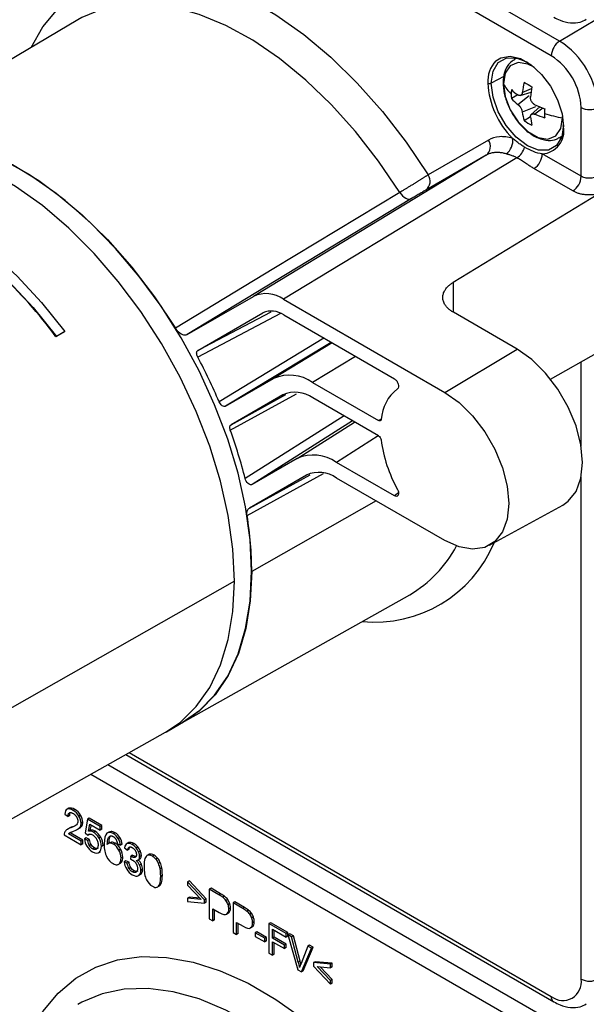
# Paper-space layout '_Isometric' of a CAD drawing. Units: millimetres. Extents: x -130 to 59, y -111 to 475.
# Drawn here: x -48 to -1, y 170 to 252 of the extents above; entities that cross this region are included whole.
import ezdxf

# ---------------------------------------------------------------- set-up
doc = ezdxf.new("R2010")
doc.units = ezdxf.units.MM

psp = doc.layouts.new('_Isometric')

# ---------------------------------------------------------------- linework, layer by layer
at = {"color": 7, "linetype": 'Continuous', "lineweight": 25}
for p, q in [((-3.56, 250.001), (-41.078, 271.66)), ((-4.255, 248.784), (-42.498, 270.861)), ((-3.56, 250.001), (7.977, 256.894)), ((-43.559, 251.772), (-62.194, 240.747)), ((-7.122, 248.592), (-7.335, 248.469)), ((-7.077, 248.581), (-7.324, 248.475)), ((-8.189, 247.069), (-9.24, 246.503)), ((-6.661, 245.74), (-5.89, 246.052)), ((-7.034, 245.537), (-7.565, 245.23)), ((-7.025, 244.737), (-6.085, 245.472)), ((-6.826, 245.482), (-5.929, 245.769)), ((-5.555, 244.554), (-6.661, 244.107)), ((-5.22, 244.541), (-5.917, 243.908)), ((-4.955, 244.433), (-5.611, 243.921)), ((-1.772, 238.773), (-1.772, 244.484)), ((-5.974, 243.7), (-6.504, 243.393)), ((-3.312, 243.619), (-3.314, 243.733)), ((-3.312, 243.619), (-3.294, 243.616)), ((-3.595, 241.968), (-3.359, 242.14)), ((-3.585, 241.973), (-3.372, 242.096)), ((-9.474, 241.785), (-14.479, 238.895)), ((-9.669, 240.518), (-28.986, 228.811)), ((-7.108, 240.307), (-26.487, 228.564)), ((-9.669, 240.518), (-14.674, 237.628)), ((-1.772, 238.773), (-4.999, 240.636)), ((-2.467, 237.556), (-5.694, 239.419)), ((-0.306, 237.318), (-12.404, 229.965)), ((-15.866, 236.919), (-26.323, 230.583)), ((-26.323, 230.583), (-34.494, 225.631)), ((-12.404, 229.965), (-12.404, 227.498)), ((-34.494, 225.631), (-28.986, 228.811)), ((-26.487, 228.564), (-13.094, 220.833)), ((-26.734, 227.377), (-33.613, 223.774)), ((-27.534, 227.496), (-33.599, 224.325)), ((-33.599, 224.325), (-28.213, 227.435)), ((-28.123, 227.482), (-28.213, 227.435)), ((-26.464, 227.262), (-17.286, 221.964)), ((-7.083, 224.424), (-12.386, 227.484)), ((-44.676, 225.854), (-45.387, 225.441)), ((-44.638, 225.9), (-45.348, 225.488)), ((-44.676, 225.854), (-44.638, 225.9)), ((-45.348, 225.488), (-45.387, 225.441)), ((-22.529, 224.99), (-31.293, 219.685)), ((-22.438, 224.938), (-27.32, 221.979)), ((-13.094, 220.833), (-7.083, 224.424)), ((-4.308, 221.939), (-0.306, 224.208)), ((-20.502, 223.82), (-24.07, 221.658)), ((-1.772, 216.377), (-1.772, 223.377)), ((-31.293, 219.685), (-27.32, 221.979)), ((-24.07, 221.658), (-18.594, 218.496)), ((-30.91, 217.707), (-25.41, 220.731)), ((-30.847, 218.15), (-26.296, 220.652)), ((-26.554, 220.628), (-30.847, 218.15)), ((-26.554, 220.628), (-26.491, 220.663)), ((-18.594, 217.229), (-24.055, 220.381)), ((-21.456, 218.881), (-29.674, 213.687)), ((-20.752, 218.474), (-29.09, 213.192)), ((-25.35, 215.352), (-20.586, 218.378)), ((-18.594, 218.496), (-18.363, 218.644)), ((-18.619, 217.243), (-22.102, 215.031)), ((-25.35, 215.352), (-29.09, 213.192)), ((-17.286, 212.251), (-22.102, 215.031)), ((-29.51, 210.611), (-23.161, 214.102)), ((-29.317, 211.238), (-24.285, 214.002)), ((-24.577, 213.975), (-29.317, 211.238)), ((-24.514, 214.01), (-24.577, 213.975)), ((-13.094, 208.542), (-22.078, 213.728)), ((-1.772, 172.138), (-1.772, 213.804)), ((-18.803, 211.838), (-29.129, 205.98)), ((-16.937, 212.502), (-17.286, 212.251)), ((-9.378, 208.143), (-3.294, 211.484)), ((-30.556, 205.171), (-55.52, 191.008)), ((-34.873, 193.422), (-16.008, 204.046)), ((-36.212, 192.669), (-34.798, 193.486)), ((-61.197, 178.599), (-36.296, 192.621)), ((-39.591, 190.766), (-4.048, 170.247)), ((-39.295, 190.933), (-4.255, 170.704)), ((-3.56, 168.27), (-41.078, 189.928)), ((-4.255, 167.052), (-42.498, 189.129)), ((-44.649, 185.826), (-44.382, 185.64)), ((-44.311, 186.312), (-44.488, 186.21)), ((-44.301, 186.315), (-44.443, 186.234)), ((-44.24, 185.721), (-44.382, 185.64)), ((-44.301, 186.315), (-44.322, 186.293)), ((-43.819, 186.219), (-43.961, 186.137)), ((-43.336, 185.744), (-43.477, 185.662)), ((-44.015, 184.777), (-44.156, 184.696)), ((-43.21, 184.897), (-43.351, 184.816)), ((-43.158, 185.157), (-43.299, 185.075)), ((-42.765, 185.403), (-42.971, 184.264)), ((-42.624, 185.485), (-42.765, 185.403)), ((-41.711, 184.794), (-42.765, 185.403)), ((-42.671, 184.403), (-42.557, 184.996)), ((-41.569, 184.876), (-42.624, 185.485)), ((-42.557, 184.996), (-41.711, 184.507)), ((-42.53, 184.485), (-42.444, 184.93)), ((-41.569, 184.876), (-41.711, 184.794)), ((-41.711, 184.507), (-41.711, 184.794)), ((-41.569, 184.589), (-41.569, 184.876)), ((-44.699, 184.103), (-43.296, 183.294)), ((-44.247, 184.675), (-44.426, 184.572)), ((-44.195, 184.265), (-44.337, 184.183)), ((-43.296, 183.583), (-44.337, 184.183)), ((-43.155, 183.665), (-44.195, 184.265)), ((-43.598, 184.57), (-43.456, 184.652)), ((-43.383, 184.698), (-43.525, 184.617)), ((-43.458, 184.654), (-43.383, 184.698)), ((-42.971, 184.264), (-42.726, 184.086)), ((-42.605, 184.156), (-42.726, 184.086)), ((-42.53, 184.485), (-42.671, 184.403)), ((-42.129, 184.407), (-42.271, 184.326)), ((-41.661, 183.914), (-41.802, 183.833)), ((-41.569, 184.589), (-41.711, 184.507)), ((-40.945, 184.362), (-41.122, 184.26)), ((-40.907, 183.907), (-41.048, 183.826)), ((-40.907, 183.907), (-40.831, 184.016)), ((-40.478, 184.29), (-40.62, 184.208)), ((-43.155, 183.665), (-43.296, 183.583)), ((-43.296, 183.294), (-43.296, 183.583)), ((-43.155, 183.375), (-43.296, 183.294)), ((-43.155, 183.375), (-43.155, 183.665)), ((-42.876, 183.856), (-43.017, 183.774)), ((-42.744, 183.643), (-43.017, 183.774)), ((-42.602, 183.725), (-42.876, 183.856)), ((-42.602, 183.725), (-42.744, 183.643)), ((-42.462, 183.296), (-42.603, 183.214)), ((-41.469, 183.233), (-41.611, 183.151)), ((-40.875, 183.469), (-41.052, 183.367)), ((-40.75, 183.496), (-40.892, 183.415)), ((-40.465, 183.412), (-40.606, 183.33)), ((-40.277, 183.377), (-40.018, 183.251)), ((-40.069, 183.891), (-40.21, 183.809)), ((-39.876, 183.332), (-40.018, 183.251)), ((-39.352, 183.456), (-39.529, 183.354)), ((-39.335, 183.463), (-39.476, 183.381)), ((-39.335, 183.463), (-39.363, 183.436)), ((-38.914, 183.387), (-39.055, 183.305)), ((-38.594, 183.115), (-38.736, 183.033)), ((-42.194, 183.026), (-42.336, 182.945)), ((-41.851, 182.622), (-41.674, 182.724)), ((-40.022, 182.934), (-40.164, 182.852)), ((-39.693, 183.038), (-39.433, 182.835)), ((-39.292, 182.916), (-39.433, 182.835)), ((-39.177, 182.339), (-39.206, 182.092)), ((-39.035, 182.421), (-39.177, 182.339)), ((-38.993, 182.393), (-39.135, 182.312)), ((-38.758, 182.285), (-38.836, 182.24)), ((-38.372, 182.753), (-38.513, 182.671)), ((-38.293, 182.392), (-38.435, 182.31)), ((-37.652, 182.487), (-37.829, 182.385)), ((-37.624, 182.498), (-37.766, 182.416)), ((-37.624, 182.498), (-37.664, 182.468)), ((-37.24, 182.42), (-37.381, 182.339)), ((-40.208, 181.656), (-40.031, 181.758)), ((-39.925, 181.877), (-40.067, 181.795)), ((-39.838, 182.256), (-39.98, 182.175)), ((-39.578, 181.957), (-39.719, 181.875)), ((-39.459, 181.765), (-39.719, 181.875)), ((-39.318, 181.847), (-39.578, 181.957)), ((-39.318, 181.847), (-39.459, 181.765)), ((-38.583, 182.005), (-38.407, 182.107)), ((-38.367, 182.145), (-38.508, 182.064)), ((-38.293, 181.687), (-38.435, 181.605)), ((-38.426, 182.101), (-38.367, 182.145)), ((-36.94, 182.167), (-37.082, 182.085)), ((-36.728, 181.815), (-36.869, 181.734)), ((-39.166, 181.39), (-39.307, 181.308)), ((-38.902, 181.126), (-39.044, 181.044)), ((-38.392, 180.805), (-38.533, 180.723)), ((-38.189, 181.232), (-38.33, 181.15)), ((-36.596, 181.375), (-36.737, 181.293)), ((-36.548, 180.769), (-36.689, 180.688)), ((-36.97, 179.769), (-36.793, 179.871)), ((-36.625, 180.117), (-36.767, 180.036)), ((-34.307, 180.305), (-34.448, 180.223)), ((-33.043, 178.727), (-34.448, 180.223)), ((-34.448, 180.223), (-34.448, 179.924)), ((-34.448, 179.924), (-33.336, 178.753)), ((-32.902, 178.808), (-34.307, 180.305)), ((-32.51, 179.68), (-32.651, 179.598)), ((-32.651, 179.598), (-32.651, 177.148)), ((-31.851, 179.136), (-32.651, 179.598)), ((-31.71, 179.218), (-32.51, 179.68)), ((-31.71, 179.218), (-31.851, 179.136)), ((-31.387, 179.008), (-31.528, 178.927)), ((-34.307, 178.944), (-34.448, 178.863)), ((-34.448, 178.863), (-34.448, 178.564)), ((-33.336, 178.753), (-34.448, 178.863)), ((-34.448, 178.564), (-33.043, 178.446)), ((-33.436, 178.859), (-34.307, 178.944)), ((-32.902, 178.808), (-33.043, 178.727)), ((-33.043, 178.446), (-33.043, 178.727)), ((-32.902, 178.528), (-33.043, 178.446)), ((-32.902, 178.528), (-32.902, 178.808)), ((-31.125, 178.741), (-31.267, 178.66)), ((-30.956, 178.408), (-31.097, 178.327)), ((-30.533, 178.539), (-30.675, 178.457)), ((-30.675, 178.457), (-30.675, 176.007)), ((-29.874, 177.995), (-30.675, 178.457)), ((-29.733, 178.077), (-30.533, 178.539)), ((-32.371, 177.982), (-31.826, 177.668)), ((-32.371, 176.986), (-32.371, 177.982)), ((-32.229, 177.068), (-32.229, 177.901)), ((-31.063, 177.607), (-31.205, 177.525)), ((-30.891, 178.036), (-31.032, 177.955)), ((-29.733, 178.077), (-29.874, 177.995)), ((-29.41, 177.867), (-29.552, 177.786)), ((-29.149, 177.6), (-29.29, 177.519)), ((-32.651, 177.148), (-32.371, 176.986)), ((-32.229, 177.068), (-32.371, 176.986)), ((-30.394, 176.841), (-29.85, 176.527)), ((-30.394, 175.845), (-30.394, 176.841)), ((-30.253, 175.927), (-30.253, 176.76)), ((-28.979, 177.267), (-29.121, 177.186)), ((-28.914, 176.895), (-29.055, 176.814)), ((-27.555, 176.82), (-27.697, 176.738)), ((-27.697, 176.738), (-27.697, 174.288)), ((-26.266, 175.912), (-27.697, 176.738)), ((-26.124, 175.993), (-27.555, 176.82)), ((-30.675, 176.007), (-30.394, 175.845)), ((-30.253, 175.927), (-30.394, 175.845)), ((-29.087, 176.466), (-29.228, 176.384)), ((-28.691, 176.063), (-28.833, 175.982)), ((-28.833, 175.982), (-28.833, 175.679)), ((-28.032, 175.52), (-28.833, 175.982)), ((-27.891, 175.601), (-28.691, 176.063)), ((-27.416, 176.287), (-26.266, 175.623)), ((-27.416, 175.528), (-27.416, 176.287)), ((-27.275, 175.61), (-27.275, 176.205)), ((-26.124, 175.993), (-26.266, 175.912)), ((-26.266, 175.623), (-26.266, 175.912)), ((-26.124, 175.704), (-26.124, 175.993)), ((-25.975, 175.907), (-26.117, 175.826)), ((-26.117, 175.826), (-25.295, 172.902)), ((-25.813, 175.65), (-26.117, 175.826)), ((-25.671, 175.732), (-25.975, 175.907)), ((-25.671, 175.732), (-25.813, 175.65)), ((-25.12, 173.634), (-25.671, 175.732)), ((-28.833, 175.679), (-28.032, 175.217)), ((-27.891, 175.601), (-28.032, 175.52)), ((-28.032, 175.217), (-28.032, 175.52)), ((-27.891, 175.299), (-28.032, 175.217)), ((-27.891, 175.299), (-27.891, 175.601)), ((-27.275, 175.61), (-27.416, 175.528)), ((-26.42, 174.953), (-27.416, 175.528)), ((-27.416, 175.239), (-26.42, 174.664)), ((-27.416, 174.126), (-27.416, 175.239)), ((-26.279, 175.035), (-27.275, 175.61)), ((-27.275, 174.208), (-27.275, 175.157)), ((-26.279, 175.035), (-26.42, 174.953)), ((-26.42, 174.664), (-26.42, 174.953)), ((-26.279, 174.746), (-26.279, 175.035)), ((-26.124, 175.704), (-26.266, 175.623)), ((-25.261, 173.552), (-25.813, 175.65)), ((-24.321, 174.953), (-24.463, 174.871)), ((-24.035, 174.787), (-24.321, 174.953)), ((-27.697, 174.288), (-27.416, 174.126)), ((-27.275, 174.208), (-27.416, 174.126)), ((-26.279, 174.746), (-26.42, 174.664)), ((-24.463, 174.871), (-25.036, 173.422)), ((-25.007, 172.735), (-24.176, 174.705)), ((-24.865, 172.817), (-24.035, 174.787)), ((-24.176, 174.705), (-24.463, 174.871)), ((-24.035, 174.787), (-24.176, 174.705)), ((-25.12, 173.634), (-25.261, 173.552)), ((-23.849, 173.582), (-23.991, 173.501)), ((-23.991, 173.501), (-23.991, 173.22)), ((-22.586, 173.375), (-23.991, 173.501)), ((-22.444, 173.456), (-23.849, 173.582)), ((-22.444, 173.456), (-22.586, 173.375)), ((-22.586, 173.076), (-22.586, 173.375)), ((-22.444, 173.157), (-22.444, 173.456)), ((-25.295, 172.902), (-25.007, 172.735)), ((-24.865, 172.817), (-25.007, 172.735)), ((-23.991, 173.22), (-22.586, 171.715)), ((-23.7, 173.191), (-22.586, 173.076)), ((-22.586, 172.015), (-23.7, 173.191)), ((-22.444, 172.096), (-23.458, 173.166)), ((-22.444, 173.157), (-22.586, 173.076)), ((-22.444, 172.096), (-22.586, 172.015)), ((-22.586, 171.715), (-22.586, 172.015)), ((-22.444, 171.797), (-22.586, 171.715)), ((-22.444, 171.797), (-22.444, 172.096))]:
    psp.add_line(p, q, dxfattribs=at)
at = {"color": 7, "linetype": 'Continuous', "lineweight": 25, "flags": 128}
for points in [[(-47.455, 249.467), (-46.46, 251.188), (-45.203, 252.712), (-43.739, 253.942), (-42.084, 254.862), (-40.26, 255.46), (-38.288, 255.731), (-36.194, 255.669), (-34.002, 255.276), (-31.74, 254.558), (-29.436, 253.521), (-27.117, 252.18), (-24.813, 250.551), (-22.552, 248.654), (-20.362, 246.512), (-18.27, 244.152), (-16.3, 241.602), (-14.479, 238.895)], [(-16.839, 237.437), (-18.597, 240.039), (-20.5, 242.482), (-22.524, 244.735), (-24.643, 246.768), (-26.827, 248.554), (-29.049, 250.07), (-31.28, 251.296), (-33.49, 252.216), (-35.65, 252.818), (-37.732, 253.093), (-39.709, 253.04), (-41.554, 252.657), (-43.244, 251.95), (-43.559, 251.772)], [(-9.24, 246.503), (-9.093, 247.489), (-8.667, 248.209), (-8.003, 248.592), (-7.167, 248.601), (-6.24, 248.236), (-6.196, 248.21)], [(-8.855, 248.352), (-8.434, 248.622), (-7.681, 248.746), (-6.823, 248.541), (-5.929, 248.025), (-5.071, 247.239), (-4.319, 246.246), (-3.733, 245.128), (-3.362, 243.974), (-3.235, 242.878)], [(-5.675, 247.823), (-6.201, 248.086), (-7.004, 248.212), (-7.659, 247.956), (-8.086, 247.348), (-8.235, 246.461)], [(-3.239, 243.039), (-3.386, 242.053), (-3.812, 241.333), (-4.476, 240.95), (-5.313, 240.94), (-6.24, 241.306), (-7.167, 242.011), (-8.003, 242.986), (-8.667, 244.135), (-9.093, 245.347), (-9.24, 246.503)], [(-8.235, 246.461), (-8.086, 245.403), (-7.659, 244.302), (-7.004, 243.289), (-6.201, 242.488), (-5.346, 241.994), (-4.543, 241.868), (-3.888, 242.124), (-3.46, 242.733), (-3.312, 243.619)], [(-62.589, 240.499), (-61.804, 240.965), (-60.108, 241.654), (-58.257, 242.017), (-56.275, 242.049), (-54.19, 241.75), (-52.028, 241.124), (-49.819, 240.178), (-47.591, 238.926), (-45.375, 237.385), (-43.2, 235.574), (-41.094, 233.518), (-39.086, 231.244), (-37.203, 228.782), (-35.469, 226.166)], [(-29.141, 205.987), (-29.267, 208.602), (-29.643, 211.327), (-30.264, 214.128), (-31.122, 216.968), (-32.206, 219.811), (-33.502, 222.618), (-34.993, 225.355), (-36.659, 227.983), (-38.479, 230.471), (-40.428, 232.784), (-42.483, 234.894), (-44.615, 236.772), (-46.797, 238.394), (-49.001, 239.739), (-51.197, 240.789), (-53.358, 241.531), (-55.454, 241.954), (-57.46, 242.054), (-59.347, 241.83), (-61.093, 241.283), (-62.101, 240.781)], [(-30.556, 205.171), (-30.686, 207.835), (-31.076, 210.613), (-31.72, 213.469), (-32.609, 216.363), (-33.732, 219.256), (-35.073, 222.11), (-36.614, 224.886), (-38.334, 227.545), (-40.209, 230.053), (-42.216, 232.375), (-44.326, 234.48), (-46.511, 236.339), (-48.741, 237.927), (-50.986, 239.223), (-53.216, 240.21), (-55.401, 240.873), (-57.511, 241.204), (-59.517, 241.199), (-61.393, 240.857), (-63.113, 240.184), (-63.599, 239.916)], [(-65.696, 238.057), (-63.763, 238.214), (-61.715, 238.04), (-59.581, 237.538), (-57.389, 236.715), (-55.167, 235.58), (-52.945, 234.149), (-50.752, 232.442), (-48.618, 230.48), (-46.571, 228.289), (-44.638, 225.9)], [(-66.4, 237.64), (-64.467, 237.798), (-62.42, 237.624), (-60.287, 237.122), (-58.095, 236.299), (-55.874, 235.164), (-53.653, 233.734), (-51.461, 232.027), (-49.327, 230.066), (-47.281, 227.876), (-45.348, 225.488)], [(-16.839, 237.437), (-27.296, 231.111), (-35.469, 226.166)], [(-16.839, 237.437), (-16.729, 237.286), (-16.607, 237.153), (-16.477, 237.041), (-16.343, 236.956), (-16.211, 236.9), (-16.084, 236.874), (-15.968, 236.881), (-15.866, 236.919)], [(-23.125, 225.334), (-23.129, 225.332), (-31.839, 220.065)], [(-3.294, 211.484), (-2.841, 211.8), (-2.194, 212.615), (-1.793, 213.708), (-1.657, 215.024), (-1.793, 216.497), (-2.194, 218.053), (-2.841, 219.615), (-3.7, 221.103), (-4.729, 222.444), (-5.876, 223.569), (-7.083, 224.424)], [(-13.094, 220.833), (-11.91, 219.995), (-10.785, 218.891), (-9.776, 217.576), (-8.933, 216.117), (-8.299, 214.586), (-7.905, 213.06), (-7.772, 211.615), (-7.905, 210.325), (-8.299, 209.253), (-8.933, 208.454), (-9.776, 207.967), (-10.785, 207.817), (-11.91, 208.012), (-13.094, 208.542)], [(-29.129, 205.98), (-29.253, 203.525), (-29.625, 201.246), (-30.238, 199.17), (-31.086, 197.326), (-32.157, 195.737), (-33.438, 194.423), (-34.912, 193.401), (-35.286, 193.204)], [(-34.798, 193.486), (-33.502, 194.391), (-32.206, 195.703), (-31.122, 197.293), (-30.264, 199.143), (-29.643, 201.227), (-29.267, 203.518), (-29.141, 205.987)], [(-36.296, 192.621), (-35.073, 193.447), (-33.732, 194.753), (-32.609, 196.35), (-31.72, 198.217), (-31.076, 200.33), (-30.686, 202.658), (-30.556, 205.171)], [(-47.455, 167.735), (-46.46, 169.456), (-45.203, 170.98), (-43.739, 172.21), (-42.084, 173.13), (-40.26, 173.729), (-38.288, 173.999), (-36.194, 173.937), (-34.002, 173.545), (-31.74, 172.826), (-29.436, 171.789), (-27.117, 170.448), (-24.813, 168.819), (-22.552, 166.922), (-20.362, 164.78), (-18.27, 162.42), (-16.3, 159.87), (-14.479, 157.163)], [(-16.839, 155.705), (-18.597, 158.307), (-20.5, 160.75), (-22.524, 163.003), (-24.643, 165.036), (-26.827, 166.822), (-29.049, 168.338), (-31.28, 169.564), (-33.49, 170.484), (-35.65, 171.086), (-37.732, 171.362), (-39.709, 171.308), (-41.554, 170.925), (-43.244, 170.218), (-43.559, 170.04)]]:
    psp.add_lwpolyline(points, dxfattribs=at)
at = {"color": 7, "linetype": 'Continuous', "lineweight": 25}
for centre, radius, start, end in [((-2.716, 248.713), 1.541, 123.22971, 177.34768), ((-7.296, 244.162), 6.932, 2.60548, 57.39452), ((-7.163, 244.238), 5.396, 2.60548, 57.39452), ((-7.201, 246.716), 2.327, 135.3117, 185.17984), ((-2.583, 246.855), 6.944, 182.88607, 225.21444), ((-9.376, 246.78), 0.309, 242.69935, 296.146), ((-4.89, 248.323), 3.828, 209.09748, 225.4377), ((0.923, 244.758), 7.647, 166.2063, 172.61986), ((-1.832, 253.936), 8.713, 237.57453, 242.43085), ((5.662, 244.31), 11.682, 170.62836, 174.92149), ((-1.243, 245.593), 6.333, 176.59626, 179.97939), ((-1.691, 245.593), 5.885, 179.97826, 183.53084), ((-3.603, 250.292), 5.864, 227.49752, 234.29612), ((-4.085, 248.497), 4.773, 223.19328, 231.97636), ((-0.688, 255.309), 11.683, 245.08093, 249.37365), ((-1.064, 245.852), 1.541, 242.65648, 296.76622), ((-1.934, 244.774), 4.774, 188.02601, 196.80836), ((-0.139, 244.294), 5.865, 185.70668, 192.50497), ((-2.67, 250.98), 7.647, 247.38289, 253.79627), ((4.365, 243.996), 9.177, 177.63419, 179.98003), ((-1.372, 254.416), 10.969, 251.72603, 259.81579), ((3.453, 243.996), 8.264, 179.97751, 182.49307), ((-3.138, 248.486), 6.105, 236.53597, 243.46941), ((-5.119, 242.546), 1.914, 273.58874, 10.00034), ((-3.204, 242.959), 0.0866, 113.79562, 249.66816), ((-8.749, 241.695), 1.295, 305.21096, 10.33442), ((-10.233, 241.253), 0.926, 307.47298, 35.04148), ((-8.001, 241.615), 1.584, 304.3159, 344.6229), ((-6.538, 240.707), 1.541, 303.2297, 357.34768), ((-15.237, 238.363), 0.926, 307.47297, 35.04148), ((-3.311, 238.844), 1.541, 303.22971, 357.34769), ((-74.72, 204.059), 36.3, 36.09023, 58.72238), ((-27.951, 226.52), 2.514, 54.3815, 114.31428), ((-27.488, 225.832), 1.759, 54.38051, 114.31527), ((-75.696, 201.357), 47.681, 23.10174, 28.0436), ((-25.974, 219), 3.269, 54.3815, 114.31428), ((-25.519, 218.337), 2.514, 54.3815, 114.31428), ((-14.888, 218.355), 3.503, 127.60975, 176.21267), ((-70.456, 203.354), 42.07, 14.2172, 19.94704), ((-7.063, 218.355), 11.414, 187.34205, 209.20638), ((-24.004, 212.375), 3.267, 54.38051, 114.31527), ((-23.542, 211.684), 2.514, 54.3815, 114.31428), ((-58.759, 205.871), 29.631, 0.21037, 9.20442), ((-18.879, 212.468), 10.697, 264.24357, 337.33355), ((-21.133, 212.844), 10.182, 300.22262, 332.14756), ((-3.286, 171.893), 1.533, 230.79671, 9.21404), ((-1.064, 173.507), 1.541, 242.65648, 296.76622), ((-3.778, 170.644), 0.48, 172.81226, 235.89122)]:
    psp.add_arc(centre, radius, start, end, dxfattribs=at)
for points, knots in [([(-4.048, 251.978), (-3.876, 251.888), (-3.425, 251.651), (-2.681, 251.48), (-1.915, 251.505), (-1.515, 251.719), (-1.354, 251.805)], [0, 0, 0, 0, 0.193089, 0.50848, 0.802335, 1, 1, 1, 1]), ([(-7.305, 248.442), (-7.445, 248.364), (-7.79, 248.17), (-8.115, 247.578), (-8.248, 246.995), (-8.256, 246.63), (-8.258, 246.548)], [0, 0, 0, 0, 0.226719, 0.559075, 0.900789, 1, 1, 1, 1]), ([(-8.258, 246.548), (-8.251, 246.379), (-8.231, 245.895), (-8.015, 245.038), (-7.562, 244.044), (-6.934, 243.141), (-6.183, 242.409), (-5.354, 241.903), (-4.554, 241.72), (-3.933, 241.763), (-3.682, 241.95), (-3.615, 242)], [0, 0, 0, 0, 0.068637, 0.197242, 0.325568, 0.453889, 0.582961, 0.713711, 0.84671, 0.958734, 1, 1, 1, 1]), ([(-6.661, 245.74), (-6.664, 245.721), (-6.67, 245.682), (-6.686, 245.631), (-6.706, 245.586), (-6.731, 245.549), (-6.759, 245.519), (-6.8, 245.489), (-6.86, 245.47), (-6.941, 245.479), (-6.997, 245.513), (-7.025, 245.53)], [0, 0, 0, 0, 0.0871839, 0.1727429, 0.2567659, 0.3393426, 0.4205629, 0.5005174, 0.661354, 0.8276093, 1, 1, 1, 1]), ([(-5.611, 244.714), (-5.629, 244.723), (-5.666, 244.742), (-5.718, 244.779), (-5.767, 244.822), (-5.812, 244.869), (-5.851, 244.92), (-5.898, 244.993), (-5.944, 245.093), (-5.977, 245.221), (-5.975, 245.302), (-5.975, 245.344)], [0, 0, 0, 0, 0.087184, 0.172743, 0.256766, 0.339343, 0.420563, 0.500517, 0.661354, 0.827609, 1, 1, 1, 1]), ([(-7.025, 244.737), (-7.011, 244.726), (-6.982, 244.702), (-6.94, 244.659), (-6.899, 244.612), (-6.86, 244.562), (-6.823, 244.508), (-6.778, 244.435), (-6.729, 244.337), (-6.683, 244.217), (-6.668, 244.144), (-6.661, 244.107)], [0, 0, 0, 0, 0.087184, 0.172743, 0.256766, 0.339343, 0.420563, 0.500517, 0.661354, 0.827609, 1, 1, 1, 1]), ([(-5.975, 243.711), (-5.976, 243.728), (-5.978, 243.762), (-5.972, 243.808), (-5.959, 243.848), (-5.941, 243.882), (-5.916, 243.91), (-5.876, 243.939), (-5.813, 243.96), (-5.719, 243.959), (-5.647, 243.934), (-5.611, 243.921)], [0, 0, 0, 0, 0.087184, 0.172743, 0.256766, 0.339343, 0.420563, 0.500517, 0.661354, 0.827609, 1, 1, 1, 1]), ([(-7.475, 241.927), (-7.847, 242.038), (-8.213, 242.084), (-8.893, 242.035), (-9.204, 241.94), (-9.474, 241.785)], [0, 0, 0, 0, 0.5, 0.5, 1, 1, 1, 1]), ([(-6.474, 241.195), (-6.522, 241.225), (-6.618, 241.284), (-6.763, 241.381), (-6.905, 241.479), (-7.043, 241.58), (-7.181, 241.685), (-7.325, 241.8), (-7.424, 241.884), (-7.475, 241.927)], [0, 0, 0, 0, 0.142011, 0.286628, 0.432783, 0.563895, 0.697585, 0.844758, 1, 1, 1, 1]), ([(-4.999, 240.636), (-5.247, 240.667), (-5.493, 240.733), (-5.982, 240.922), (-6.228, 241.045), (-6.474, 241.195)], [0, 0, 0, 0, 0.5, 0.5, 1, 1, 1, 1]), ([(-8.002, 240.637), (-8.053, 240.651), (-8.157, 240.68), (-8.309, 240.712), (-8.459, 240.736), (-8.608, 240.75), (-8.753, 240.754), (-8.895, 240.749), (-9.035, 240.735), (-9.17, 240.711), (-9.302, 240.677), (-9.429, 240.634), (-9.552, 240.582), (-9.63, 240.539), (-9.669, 240.518)], [0, 0, 0, 0, 0.082484, 0.165122, 0.247914, 0.33086, 0.413961, 0.497217, 0.580627, 0.664192, 0.747912, 0.831786, 0.915815, 1, 1, 1, 1]), ([(-7.108, 240.307), (-7.143, 240.326), (-7.213, 240.363), (-7.319, 240.412), (-7.438, 240.46), (-7.567, 240.506), (-7.694, 240.547), (-7.809, 240.581), (-7.907, 240.609), (-7.972, 240.628), (-8.002, 240.637)], [0, 0, 0, 0, 0.118429, 0.243687, 0.355088, 0.508199, 0.665189, 0.768777, 0.890345, 1, 1, 1, 1]), ([(-5.694, 239.419), (-5.736, 239.443), (-5.826, 239.496), (-5.965, 239.583), (-6.126, 239.687), (-6.299, 239.802), (-6.527, 239.954), (-6.743, 240.093), (-6.954, 240.22), (-7.057, 240.278), (-7.108, 240.307)], [0, 0, 0, 0, 0.085887, 0.183995, 0.294364, 0.433319, 0.561897, 0.792753, 0.896929, 1, 1, 1, 1]), ([(-14.479, 238.895), (-14.502, 238.879), (-14.548, 238.849), (-14.624, 238.8), (-14.704, 238.749), (-14.787, 238.696), (-14.872, 238.642), (-14.959, 238.588), (-15.047, 238.532), (-15.135, 238.477), (-15.223, 238.422), (-15.311, 238.367), (-15.397, 238.313), (-15.482, 238.261), (-15.613, 238.18), (-15.791, 238.07), (-16.016, 237.932), (-16.237, 237.798), (-16.451, 237.669), (-16.654, 237.547), (-16.778, 237.474), (-16.839, 237.437)], [0, 0, 0, 0, 0.044841, 0.088677, 0.131473, 0.1732, 0.213837, 0.253382, 0.291841, 0.32922, 0.365521, 0.40075, 0.434905, 0.467984, 0.499987, 0.585033, 0.669372, 0.753009, 0.836006, 0.918397, 1, 1, 1, 1]), ([(-0.371, 238.794), (-0.557, 238.683), (-0.815, 238.616), (-1.203, 238.61), (-1.332, 238.624), (-1.571, 238.679), (-1.681, 238.72), (-1.772, 238.773)], [0, 0, 0, 0, 0.5, 0.5, 0.75, 0.75, 1, 1, 1, 1]), ([(-14.674, 237.628), (-14.738, 237.591), (-14.82, 237.543), (-15.01, 237.431), (-15.117, 237.368), (-15.339, 237.236), (-15.453, 237.167), (-15.673, 237.036), (-15.776, 236.974), (-15.866, 236.919)], [0, 0, 0, 0, 0.25, 0.25, 0.5, 0.5, 0.75, 0.75, 1, 1, 1, 1]), ([(-0.306, 237.318), (-0.352, 237.308), (-0.442, 237.287), (-0.583, 237.262), (-0.725, 237.244), (-0.919, 237.227), (-1.164, 237.222), (-1.457, 237.242), (-1.741, 237.286), (-2.007, 237.354), (-2.254, 237.443), (-2.396, 237.518), (-2.467, 237.556)], [0, 0, 0, 0, 0.062477, 0.124614, 0.186741, 0.249191, 0.375257, 0.50137, 0.62706, 0.75274, 0.876407, 1, 1, 1, 1]), ([(-12.386, 227.484), (-12.428, 227.51), (-12.512, 227.56), (-12.627, 227.64), (-12.734, 227.724), (-12.832, 227.812), (-12.92, 227.903), (-12.999, 227.998), (-13.115, 228.159), (-13.23, 228.397), (-13.28, 228.714), (-13.235, 229.031), (-13.111, 229.298), (-12.956, 229.51), (-12.801, 229.673), (-12.619, 229.827), (-12.476, 229.919), (-12.404, 229.965)], [0, 0, 0, 0, 0.038818, 0.077314, 0.115628, 0.1539, 0.192274, 0.230889, 0.269884, 0.384749, 0.50003, 0.615201, 0.730184, 0.798107, 0.865214, 0.932258, 1, 1, 1, 1]), ([(-34.494, 225.631), (-34.558, 225.594), (-34.633, 225.578), (-34.798, 225.592), (-34.888, 225.621), (-35.156, 225.768), (-35.335, 225.948), (-35.469, 226.166)], [0, 0, 0, 0, 0.25, 0.25, 0.5, 0.5, 1, 1, 1, 1]), ([(-33.613, 223.774), (-33.673, 223.886), (-33.705, 224.007), (-33.7, 224.209), (-33.662, 224.288), (-33.599, 224.325)], [0, 0, 0, 0, 0.5, 0.5, 1, 1, 1, 1]), ([(-17.286, 221.964), (-17.218, 221.924), (-17.15, 221.862), (-17.036, 221.711), (-16.99, 221.621), (-16.935, 221.446), (-16.926, 221.359), (-16.949, 221.217), (-16.98, 221.161), (-17.026, 221.13)], [0, 0, 0, 0, 0.25, 0.25, 0.5, 0.5, 0.75, 0.75, 1, 1, 1, 1]), ([(-31.293, 219.685), (-31.367, 219.642), (-31.475, 219.66), (-31.683, 219.805), (-31.781, 219.93), (-31.839, 220.065)], [0, 0, 0, 0, 0.5, 0.5, 1, 1, 1, 1]), ([(-18.384, 218.586), (-18.391, 218.532), (-18.416, 218.492), (-18.493, 218.46), (-18.543, 218.467), (-18.594, 218.496)], [0, 0, 0, 0, 0.5, 0.5, 1, 1, 1, 1]), ([(-30.91, 217.707), (-30.945, 217.804), (-30.958, 217.9), (-30.935, 218.059), (-30.9, 218.119), (-30.847, 218.15)], [0, 0, 0, 0, 0.5, 0.5, 1, 1, 1, 1]), ([(-18.594, 217.229), (-18.543, 217.199), (-18.493, 217.149), (-18.416, 217.027), (-18.391, 216.958), (-18.384, 216.896)], [0, 0, 0, 0, 0.5, 0.5, 1, 1, 1, 1]), ([(-29.09, 213.192), (-29.175, 213.143), (-29.303, 213.175), (-29.537, 213.373), (-29.635, 213.533), (-29.674, 213.687)], [0, 0, 0, 0, 0.5, 0.5, 1, 1, 1, 1]), ([(-17.026, 212.785), (-16.98, 212.7), (-16.949, 212.609), (-16.926, 212.441), (-16.935, 212.364), (-16.99, 212.252), (-17.036, 212.216), (-17.15, 212.196), (-17.218, 212.211), (-17.286, 212.251)], [0, 0, 0, 0, 0.25, 0.25, 0.5, 0.5, 0.75, 0.75, 1, 1, 1, 1]), ([(-29.51, 210.611), (-29.522, 210.684), (-29.526, 210.753), (-29.521, 210.883), (-29.511, 210.945), (-29.461, 211.107), (-29.4, 211.191), (-29.317, 211.238)], [0, 0, 0, 0, 0.25, 0.25, 0.5, 0.5, 1, 1, 1, 1]), ([(-44.382, 185.64), (-44.381, 185.664), (-44.38, 185.711), (-44.37, 185.774), (-44.355, 185.829), (-44.332, 185.874), (-44.304, 185.91), (-44.28, 185.926), (-44.267, 185.935)], [0, 0, 0, 0, 0.1867986, 0.3619534, 0.5278689, 0.6873682, 0.8436223, 1, 1, 1, 1]), ([(-44.267, 185.935), (-44.255, 185.941), (-44.229, 185.954), (-44.184, 185.96), (-44.136, 185.958), (-44.083, 185.945), (-44.026, 185.924), (-43.987, 185.902), (-43.966, 185.891)], [0, 0, 0, 0, 0.159345, 0.317426, 0.477524, 0.642797, 0.816123, 1, 1, 1, 1]), ([(-44.24, 185.721), (-44.238, 185.801), (-44.236, 185.898), (-44.188, 185.947), (-44.179, 185.956)], [0, 0, 0, 0, 0.813548, 1, 1, 1, 1]), ([(-43.966, 185.891), (-43.947, 185.88), (-43.91, 185.857), (-43.856, 185.815), (-43.806, 185.769), (-43.76, 185.718), (-43.716, 185.662), (-43.691, 185.622), (-43.678, 185.601)], [0, 0, 0, 0, 0.181255, 0.353142, 0.518106, 0.678908, 0.838525, 1, 1, 1, 1]), ([(-43.678, 185.601), (-43.667, 185.581), (-43.644, 185.54), (-43.616, 185.478), (-43.594, 185.416), (-43.578, 185.355), (-43.569, 185.294), (-43.568, 185.256), (-43.567, 185.236)], [0, 0, 0, 0, 0.17246, 0.338447, 0.500986, 0.663298, 0.828615, 1, 1, 1, 1]), ([(-44.015, 184.777), (-44.09, 184.751), (-44.177, 184.719), (-44.253, 184.67), (-44.263, 184.663)], [0, 0, 0, 0, 0.8643847, 1, 1, 1, 1]), ([(-43.689, 184.944), (-43.704, 184.93), (-43.738, 184.899), (-43.798, 184.859), (-43.87, 184.818), (-43.954, 184.777), (-44.051, 184.736), (-44.12, 184.71), (-44.156, 184.696)], [0, 0, 0, 0, 0.116358, 0.25241, 0.408568, 0.585104, 0.782203, 1, 1, 1, 1]), ([(-44.227, 184.283), (-44.213, 184.291), (-44.178, 184.311), (-44.113, 184.34), (-44.027, 184.377), (-43.962, 184.403), (-43.926, 184.418)], [0, 0, 0, 0, 0.149262, 0.365592, 0.649149, 1, 1, 1, 1]), ([(-44.195, 184.265), (-44.178, 184.286), (-44.157, 184.311), (-44.132, 184.33), (-44.128, 184.333)], [0, 0, 0, 0, 0.844791, 1, 1, 1, 1]), ([(-42.34, 184.1), (-42.318, 184.087), (-42.276, 184.061), (-42.215, 184.013), (-42.158, 183.959), (-42.105, 183.9), (-42.056, 183.834), (-42.028, 183.786), (-42.013, 183.762)], [0, 0, 0, 0, 0.179857, 0.350537, 0.514763, 0.675584, 0.836245, 1, 1, 1, 1]), ([(-40.478, 184.29), (-40.538, 184.32), (-40.652, 184.378), (-40.825, 184.41), (-40.911, 184.364), (-40.956, 184.339)], [0, 0, 0, 0, 0.334947, 0.646197, 1, 1, 1, 1]), ([(-40.854, 184.016), (-40.841, 184.019), (-40.816, 184.024), (-40.774, 184.022), (-40.73, 184.013), (-40.684, 183.996), (-40.652, 183.979), (-40.635, 183.97)], [0, 0, 0, 0, 0.197408, 0.392695, 0.58933, 0.790709, 1, 1, 1, 1]), ([(-40.635, 183.97), (-40.619, 183.96), (-40.586, 183.939), (-40.538, 183.901), (-40.493, 183.857), (-40.451, 183.807), (-40.411, 183.751), (-40.388, 183.711), (-40.376, 183.691)], [0, 0, 0, 0, 0.172198, 0.337898, 0.500226, 0.662501, 0.828048, 1, 1, 1, 1]), ([(-42.336, 182.945), (-42.356, 182.957), (-42.396, 182.982), (-42.454, 183.03), (-42.508, 183.084), (-42.559, 183.146), (-42.588, 183.191), (-42.603, 183.214)], [0, 0, 0, 0, 0.20894, 0.409005, 0.604478, 0.799947, 1, 1, 1, 1]), ([(-41.887, 183.284), (-41.888, 183.255), (-41.889, 183.199), (-41.9, 183.124), (-41.918, 183.058), (-41.943, 183.002), (-41.976, 182.957), (-42.003, 182.935), (-42.017, 182.924)], [0, 0, 0, 0, 0.185815, 0.360772, 0.527026, 0.687082, 0.843745, 1, 1, 1, 1]), ([(-42.013, 183.762), (-42.002, 183.741), (-41.979, 183.699), (-41.951, 183.632), (-41.927, 183.565), (-41.909, 183.496), (-41.896, 183.426), (-41.888, 183.355), (-41.888, 183.308), (-41.887, 183.284)], [0, 0, 0, 0, 0.134018, 0.267738, 0.403225, 0.542466, 0.687292, 0.839333, 1, 1, 1, 1]), ([(-40.75, 183.496), (-40.802, 183.493), (-40.855, 183.49), (-40.891, 183.459), (-40.892, 183.458)], [0, 0, 0, 0, 0.977043, 1, 1, 1, 1]), ([(-39.303, 183.091), (-39.292, 183.096), (-39.269, 183.106), (-39.231, 183.111), (-39.189, 183.109), (-39.145, 183.099), (-39.098, 183.081), (-39.066, 183.063), (-39.049, 183.054)], [0, 0, 0, 0, 0.16382, 0.324966, 0.486349, 0.650868, 0.821262, 1, 1, 1, 1]), ([(-39.292, 182.916), (-39.283, 182.987), (-39.274, 183.061), (-39.234, 183.1), (-39.233, 183.101)], [0, 0, 0, 0, 0.965438, 1, 1, 1, 1]), ([(-42.017, 182.924), (-42.032, 182.915), (-42.06, 182.898), (-42.109, 182.885), (-42.161, 182.883), (-42.216, 182.892), (-42.275, 182.912), (-42.315, 182.934), (-42.336, 182.945)], [0, 0, 0, 0, 0.173347, 0.33962, 0.502008, 0.663932, 0.828839, 1, 1, 1, 1]), ([(-38.836, 182.24), (-38.854, 182.237), (-38.889, 182.233), (-38.947, 182.238), (-39.008, 182.253), (-39.07, 182.277), (-39.113, 182.3), (-39.135, 182.312)], [0, 0, 0, 0, 0.199918, 0.397122, 0.594379, 0.794455, 1, 1, 1, 1]), ([(-39.049, 183.054), (-39.03, 183.042), (-38.992, 183.019), (-38.937, 182.973), (-38.886, 182.922), (-38.84, 182.865), (-38.813, 182.822), (-38.8, 182.801)], [0, 0, 0, 0, 0.2152368, 0.4180593, 0.613018, 0.8052227, 1, 1, 1, 1]), ([(-38.73, 182.324), (-38.771, 182.322), (-38.853, 182.32), (-38.946, 182.369), (-38.993, 182.393)], [0, 0, 0, 0, 0.4910286, 1, 1, 1, 1]), ([(-38.702, 182.471), (-38.703, 182.449), (-38.704, 182.407), (-38.715, 182.353), (-38.734, 182.308), (-38.76, 182.274), (-38.794, 182.25), (-38.822, 182.243), (-38.836, 182.24)], [0, 0, 0, 0, 0.1847848, 0.3562173, 0.5184375, 0.6763118, 0.8351065, 1, 1, 1, 1]), ([(-38.8, 182.801), (-38.788, 182.779), (-38.764, 182.736), (-38.736, 182.668), (-38.716, 182.602), (-38.704, 182.535), (-38.703, 182.493), (-38.702, 182.471)], [0, 0, 0, 0, 0.202513, 0.39839, 0.593002, 0.791825, 1, 1, 1, 1]), ([(-40.053, 181.756), (-40.04, 181.76), (-39.984, 181.78), (-39.95, 181.835), (-39.925, 181.877)], [0, 0, 0, 0, 0.243891, 1, 1, 1, 1]), ([(-39.022, 182.019), (-39.002, 182.007), (-38.964, 181.984), (-38.909, 181.94), (-38.857, 181.892), (-38.809, 181.837), (-38.763, 181.777), (-38.737, 181.734), (-38.724, 181.712)], [0, 0, 0, 0, 0.178172, 0.347933, 0.511968, 0.673246, 0.83489, 1, 1, 1, 1]), ([(-38.724, 181.712), (-38.712, 181.689), (-38.687, 181.645), (-38.658, 181.576), (-38.635, 181.508), (-38.618, 181.439), (-38.608, 181.37), (-38.607, 181.326), (-38.607, 181.303)], [0, 0, 0, 0, 0.166319, 0.328712, 0.49024, 0.654017, 0.823029, 1, 1, 1, 1]), ([(-38.293, 181.687), (-38.337, 181.767), (-38.409, 181.897), (-38.509, 181.99), (-38.548, 182.026)], [0, 0, 0, 0, 0.614803, 1, 1, 1, 1]), ([(-39.044, 181.044), (-39.064, 181.057), (-39.103, 181.081), (-39.16, 181.128), (-39.214, 181.181), (-39.263, 181.241), (-39.292, 181.286), (-39.307, 181.308)], [0, 0, 0, 0, 0.21059, 0.411524, 0.607016, 0.801632, 1, 1, 1, 1]), ([(-38.734, 181.012), (-38.748, 181.005), (-38.776, 180.99), (-38.823, 180.981), (-38.874, 180.981), (-38.928, 180.992), (-38.985, 181.012), (-39.024, 181.033), (-39.044, 181.044)], [0, 0, 0, 0, 0.1695123, 0.3338379, 0.4959736, 0.6590372, 0.8260944, 1, 1, 1, 1]), ([(-38.607, 181.303), (-38.607, 181.28), (-38.609, 181.235), (-38.62, 181.174), (-38.637, 181.121), (-38.662, 181.076), (-38.694, 181.039), (-38.72, 181.021), (-38.734, 181.012)], [0, 0, 0, 0, 0.174599, 0.342179, 0.505506, 0.667566, 0.831412, 1, 1, 1, 1]), ([(-36.817, 179.87), (-36.777, 179.894), (-36.691, 179.948), (-36.649, 180.058), (-36.625, 180.117)], [0, 0, 0, 0, 0.457239, 1, 1, 1, 1]), ([(-25.055, 173.371), (-25.058, 173.387), (-25.078, 173.474), (-25.101, 173.562), (-25.12, 173.634)], [0, 0, 0, 0, 0.184731, 1, 1, 1, 1]), ([(-4.048, 170.247), (-3.876, 170.157), (-3.425, 169.92), (-2.681, 169.749), (-1.915, 169.773), (-1.515, 169.987), (-1.354, 170.073)], [0, 0, 0, 0, 0.193089, 0.50848, 0.802335, 1, 1, 1, 1])]:
    psp.add_open_spline(points, degree=3, knots=knots, dxfattribs=at)
for points in [[(-43.819, 186.219), (-44.022, 186.335), (-44.182, 186.366), (-44.301, 186.315)], [(-44.443, 186.234), (-44.563, 186.182), (-44.632, 186.047), (-44.649, 185.826)], [(-43.961, 186.137), (-44.163, 186.254), (-44.324, 186.285), (-44.443, 186.234)], [(-43.477, 185.662), (-43.596, 185.861), (-43.758, 186.02), (-43.961, 186.137)], [(-43.336, 185.744), (-43.455, 185.943), (-43.617, 186.102), (-43.819, 186.219)], [(-43.299, 185.075), (-43.299, 185.267), (-43.359, 185.464), (-43.477, 185.662)], [(-43.158, 185.157), (-43.158, 185.349), (-43.217, 185.545), (-43.336, 185.744)], [(-43.567, 185.236), (-43.567, 185.135), (-43.601, 185.031), (-43.689, 184.944)], [(-43.525, 184.617), (-43.444, 184.674), (-43.386, 184.741), (-43.351, 184.816)], [(-43.383, 184.698), (-43.303, 184.756), (-43.245, 184.822), (-43.21, 184.897)], [(-43.351, 184.816), (-43.317, 184.89), (-43.299, 184.976), (-43.299, 185.075)], [(-43.21, 184.897), (-43.175, 184.971), (-43.158, 185.058), (-43.158, 185.157)], [(-44.669, 184.296), (-44.691, 184.241), (-44.702, 184.177), (-44.699, 184.103)], [(-44.497, 184.522), (-44.576, 184.46), (-44.634, 184.385), (-44.669, 184.296)], [(-44.156, 184.696), (-44.305, 184.641), (-44.419, 184.584), (-44.497, 184.522)], [(-44.337, 184.183), (-44.307, 184.222), (-44.27, 184.256), (-44.227, 184.283)], [(-43.926, 184.418), (-43.739, 184.492), (-43.606, 184.559), (-43.525, 184.617)], [(-42.726, 184.086), (-42.691, 184.132), (-42.642, 184.16), (-42.567, 184.165)], [(-42.271, 184.326), (-42.411, 184.407), (-42.544, 184.432), (-42.671, 184.403)], [(-42.567, 184.165), (-42.501, 184.169), (-42.426, 184.15), (-42.34, 184.1)], [(-42.129, 184.407), (-42.269, 184.488), (-42.403, 184.513), (-42.53, 184.485)], [(-41.802, 183.833), (-41.929, 184.053), (-42.085, 184.219), (-42.271, 184.326)], [(-41.661, 183.914), (-41.788, 184.135), (-41.944, 184.3), (-42.129, 184.407)], [(-41.469, 183.233), (-41.469, 183.465), (-41.533, 183.692), (-41.661, 183.914)], [(-41.154, 184.236), (-41.305, 184.108), (-41.381, 183.807), (-41.381, 183.334)], [(-40.62, 184.208), (-40.844, 184.338), (-41.022, 184.347), (-41.154, 184.236)], [(-41.048, 183.826), (-40.997, 183.94), (-40.931, 183.995), (-40.854, 184.016)], [(-40.98, 183.383), (-40.979, 183.626), (-40.954, 183.801), (-40.907, 183.907)], [(-40.21, 183.809), (-40.317, 183.978), (-40.453, 184.112), (-40.62, 184.208)], [(-40.069, 183.891), (-40.176, 184.06), (-40.312, 184.194), (-40.478, 184.29)], [(-43.017, 183.774), (-43, 183.557), (-42.93, 183.351), (-42.809, 183.157)], [(-42.809, 183.157), (-42.687, 182.962), (-42.53, 182.809), (-42.336, 182.697)], [(-42.603, 183.214), (-42.669, 183.321), (-42.721, 183.462), (-42.744, 183.643)], [(-42.462, 183.296), (-42.536, 183.416), (-42.582, 183.559), (-42.602, 183.725)], [(-42.194, 183.026), (-42.298, 183.086), (-42.388, 183.177), (-42.462, 183.296)], [(-41.611, 183.151), (-41.611, 183.383), (-41.674, 183.611), (-41.802, 183.833)], [(-41.778, 182.672), (-41.667, 182.769), (-41.611, 182.929), (-41.611, 183.151)], [(-41.381, 183.334), (-41.381, 182.91), (-41.313, 182.566), (-41.176, 182.303)], [(-41.122, 183.302), (-41.12, 183.541), (-41.097, 183.717), (-41.048, 183.826)], [(-40.892, 183.415), (-40.983, 183.413), (-41.059, 183.376), (-41.122, 183.302)], [(-40.606, 183.33), (-40.706, 183.388), (-40.802, 183.416), (-40.892, 183.415)], [(-40.465, 183.412), (-40.565, 183.469), (-40.66, 183.498), (-40.75, 183.496)], [(-40.164, 182.852), (-40.285, 183.069), (-40.433, 183.23), (-40.606, 183.33)], [(-40.022, 182.934), (-40.144, 183.151), (-40.291, 183.311), (-40.465, 183.412)], [(-40.376, 183.691), (-40.333, 183.613), (-40.3, 183.507), (-40.277, 183.377)], [(-40.018, 183.251), (-40.039, 183.454), (-40.103, 183.639), (-40.21, 183.809)], [(-39.876, 183.332), (-39.898, 183.535), (-39.961, 183.721), (-40.069, 183.891)], [(-39.476, 183.381), (-39.589, 183.336), (-39.662, 183.221), (-39.693, 183.038)], [(-39.055, 183.305), (-39.223, 183.402), (-39.363, 183.426), (-39.476, 183.381)], [(-39.433, 182.835), (-39.413, 182.982), (-39.364, 183.059), (-39.303, 183.091)], [(-38.914, 183.387), (-39.082, 183.484), (-39.222, 183.508), (-39.335, 183.463)], [(-38.736, 183.033), (-38.834, 183.147), (-38.94, 183.238), (-39.055, 183.305)], [(-38.594, 183.115), (-38.692, 183.229), (-38.798, 183.32), (-38.914, 183.387)], [(-38.372, 182.753), (-38.423, 182.881), (-38.497, 183.002), (-38.594, 183.115)], [(-42.336, 182.697), (-42.101, 182.562), (-41.915, 182.553), (-41.778, 182.672)], [(-41.876, 183.006), (-41.963, 182.946), (-42.07, 182.954), (-42.194, 183.026)], [(-41.176, 182.303), (-41.039, 182.041), (-40.861, 181.846), (-40.644, 181.721)], [(-39.98, 182.175), (-39.98, 182.409), (-40.042, 182.635), (-40.164, 182.852)], [(-39.838, 182.256), (-39.838, 182.49), (-39.901, 182.717), (-40.022, 182.934)], [(-39.135, 182.312), (-39.149, 182.32), (-39.163, 182.329), (-39.177, 182.339)], [(-38.993, 182.393), (-39.005, 182.4), (-39.018, 182.408), (-39.035, 182.421)], [(-38.513, 182.671), (-38.565, 182.8), (-38.639, 182.921), (-38.736, 183.033)], [(-38.435, 182.31), (-38.435, 182.42), (-38.461, 182.541), (-38.513, 182.671)], [(-38.508, 182.064), (-38.459, 182.122), (-38.435, 182.203), (-38.435, 182.31)], [(-38.293, 182.392), (-38.293, 182.502), (-38.319, 182.622), (-38.372, 182.753)], [(-38.367, 182.145), (-38.318, 182.204), (-38.293, 182.285), (-38.293, 182.392)], [(-37.766, 182.416), (-37.867, 182.379), (-37.944, 182.288), (-37.996, 182.141)], [(-37.381, 182.339), (-37.536, 182.428), (-37.665, 182.454), (-37.766, 182.416)], [(-37.24, 182.42), (-37.394, 182.51), (-37.523, 182.535), (-37.624, 182.498)], [(-37.082, 182.085), (-37.168, 182.189), (-37.268, 182.273), (-37.381, 182.339)], [(-36.94, 182.167), (-37.027, 182.271), (-37.127, 182.355), (-37.24, 182.42)], [(-40.644, 181.721), (-40.517, 181.647), (-40.404, 181.617), (-40.303, 181.629)], [(-40.303, 181.629), (-40.203, 181.642), (-40.125, 181.697), (-40.067, 181.795)], [(-40.067, 181.795), (-40.009, 181.894), (-39.98, 182.021), (-39.98, 182.175)], [(-39.925, 181.877), (-39.867, 181.975), (-39.838, 182.102), (-39.838, 182.256)], [(-39.719, 181.875), (-39.702, 181.662), (-39.633, 181.454), (-39.51, 181.256)], [(-39.307, 181.308), (-39.372, 181.414), (-39.429, 181.57), (-39.459, 181.765)], [(-39.166, 181.39), (-39.238, 181.507), (-39.289, 181.66), (-39.318, 181.847)], [(-39.206, 182.092), (-39.137, 182.073), (-39.075, 182.05), (-39.022, 182.019)], [(-38.727, 181.983), (-38.631, 181.978), (-38.558, 182.005), (-38.508, 182.064)], [(-38.435, 181.605), (-38.504, 181.75), (-38.602, 181.877), (-38.727, 181.983)], [(-38.33, 181.15), (-38.33, 181.308), (-38.365, 181.46), (-38.435, 181.605)], [(-38.189, 181.232), (-38.189, 181.389), (-38.224, 181.541), (-38.293, 181.687)], [(-37.996, 182.141), (-38.048, 181.993), (-38.073, 181.775), (-38.073, 181.486)], [(-38.073, 181.486), (-38.073, 181.025), (-38.003, 180.654), (-37.863, 180.369)], [(-36.869, 181.734), (-36.925, 181.867), (-36.996, 181.983), (-37.082, 182.085)], [(-36.728, 181.815), (-36.784, 181.948), (-36.855, 182.064), (-36.94, 182.167)], [(-36.737, 181.293), (-36.769, 181.456), (-36.814, 181.602), (-36.869, 181.734)], [(-36.596, 181.375), (-36.628, 181.537), (-36.672, 181.683), (-36.728, 181.815)], [(-39.51, 181.256), (-39.387, 181.057), (-39.232, 180.904), (-39.045, 180.796)], [(-38.902, 181.126), (-39.006, 181.186), (-39.093, 181.273), (-39.166, 181.39)], [(-39.045, 180.796), (-38.84, 180.678), (-38.669, 180.652), (-38.533, 180.723)], [(-38.592, 181.094), (-38.677, 181.044), (-38.781, 181.056), (-38.902, 181.126)], [(-38.533, 180.723), (-38.398, 180.794), (-38.33, 180.937), (-38.33, 181.15)], [(-38.392, 180.805), (-38.257, 180.875), (-38.189, 181.018), (-38.189, 181.232)], [(-36.767, 180.036), (-36.715, 180.183), (-36.689, 180.4), (-36.689, 180.688)], [(-36.689, 180.688), (-36.689, 180.93), (-36.705, 181.131), (-36.737, 181.293)], [(-36.625, 180.117), (-36.574, 180.265), (-36.548, 180.482), (-36.548, 180.769)], [(-36.548, 180.769), (-36.548, 181.012), (-36.564, 181.213), (-36.596, 181.375)], [(-37.863, 180.369), (-37.747, 180.132), (-37.587, 179.956), (-37.381, 179.837)], [(-37.381, 179.837), (-37.226, 179.748), (-37.097, 179.72), (-36.996, 179.759)], [(-36.996, 179.759), (-36.895, 179.797), (-36.818, 179.888), (-36.767, 180.036)], [(-31.528, 178.927), (-31.604, 178.985), (-31.711, 179.055), (-31.851, 179.136)], [(-31.387, 179.008), (-31.462, 179.067), (-31.569, 179.137), (-31.71, 179.218)], [(-31.125, 178.741), (-31.196, 178.839), (-31.283, 178.928), (-31.387, 179.008)], [(-31.267, 178.66), (-31.337, 178.758), (-31.424, 178.846), (-31.528, 178.927)], [(-31.097, 178.327), (-31.141, 178.452), (-31.197, 178.563), (-31.267, 178.66)], [(-30.956, 178.408), (-30.999, 178.534), (-31.056, 178.645), (-31.125, 178.741)], [(-31.032, 177.955), (-31.032, 178.075), (-31.054, 178.2), (-31.097, 178.327)], [(-30.891, 178.036), (-30.891, 178.157), (-30.912, 178.281), (-30.956, 178.408)], [(-31.826, 177.668), (-31.527, 177.495), (-31.32, 177.448), (-31.205, 177.525)], [(-31.205, 177.525), (-31.09, 177.602), (-31.032, 177.746), (-31.032, 177.955)], [(-31.063, 177.607), (-30.949, 177.684), (-30.891, 177.828), (-30.891, 178.036)], [(-29.552, 177.786), (-29.627, 177.844), (-29.734, 177.914), (-29.874, 177.995)], [(-29.41, 177.867), (-29.486, 177.926), (-29.593, 177.996), (-29.733, 178.077)], [(-29.29, 177.519), (-29.361, 177.617), (-29.448, 177.705), (-29.552, 177.786)], [(-29.149, 177.6), (-29.219, 177.698), (-29.306, 177.787), (-29.41, 177.867)], [(-29.121, 177.186), (-29.164, 177.311), (-29.22, 177.422), (-29.29, 177.519)], [(-28.979, 177.267), (-29.023, 177.393), (-29.079, 177.504), (-29.149, 177.6)], [(-29.228, 176.384), (-29.113, 176.461), (-29.055, 176.605), (-29.055, 176.814)], [(-29.055, 176.814), (-29.055, 176.934), (-29.077, 177.059), (-29.121, 177.186)], [(-29.087, 176.466), (-28.972, 176.543), (-28.914, 176.687), (-28.914, 176.895)], [(-28.914, 176.895), (-28.914, 177.016), (-28.936, 177.14), (-28.979, 177.267)], [(-29.85, 176.527), (-29.55, 176.354), (-29.343, 176.307), (-29.228, 176.384)], [(-25.15, 173.087), (-25.18, 173.228), (-25.217, 173.383), (-25.261, 173.552)], [(-25.036, 173.422), (-25.079, 173.313), (-25.118, 173.202), (-25.15, 173.087)]]:
    psp.add_open_spline(points, degree=3, dxfattribs=at)

doc.saveas('drawing.dxf')
